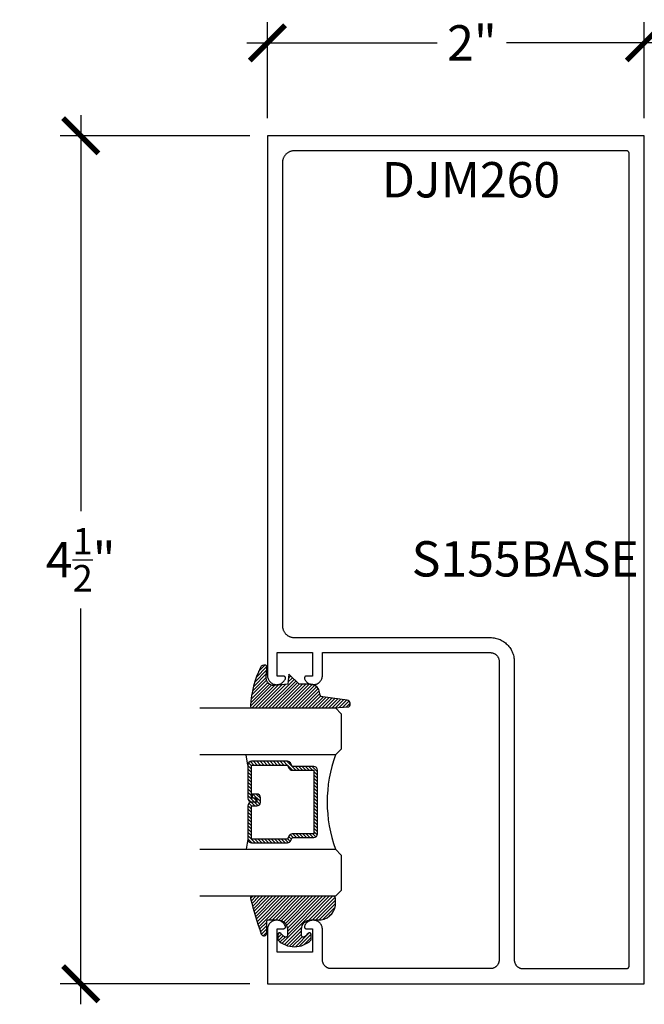
# Model space of a CAD drawing. Units: inches. Extents: x 0 to 152, y 0 to 43.
# Drawn here: x 85 to 89, y 25 to 31 of the extents above; entities that cross this region are included whole.
import ezdxf

# ---------------------------------------------------------------- set-up
doc = ezdxf.new("R2010")
doc.units = ezdxf.units.IN
doc.header["$LTSCALE"] = 0.5
doc.header["$MEASUREMENT"] = 0
for name, color, linetype in [('Arcadia-Dim', 4, 'Continuous'), ('Arcadia-Profile', 5, 'Continuous'), ('Arcadia-Shade', 8, 'Continuous'), ('Arcadia-Text', 3, 'Continuous'), ('Arcadia-Title', 1, 'Continuous')]:
    doc.layers.add(name, color=color, linetype=linetype)
doc.styles.get("Standard").update_dxf_attribs({"font": 'ARIALN.TTF'})
doc.dimstyles.new('Arcadia-2', dxfattribs={"dimscale": 2, "dimtxt": 0.0938, "dimasz": 0.0938, "dimexe": 0.0546, "dimexo": 0.0469, "dimgap": 0.0469, "dimtad": 0, "dimtih": 1, "dimdec": 4, "dimrnd": 0.0625, "dimzin": 3, "dimdsep": 46, "dimlunit": 4, "dimtxsty": 'Standard', "dimblk": 'ARCHTICK', "dimcen": 0.0469, "dimdle": 0.0546, "dimclrd": 256, "dimclre": 256, "dimclrt": 256, "dimadec": 0, "dimazin": 0, "dimtfac": 0.75, "dimtix": 1, "dimtmove": 2, "dimatfit": 3, "dimfxl": 1, "dimtolj": 1, "dimtzin": 3, "dimlwd": -3, "dimlwe": -3, "dimarcsym": 0})

# ---------------------------------------------------------------- blocks, each defined once
blk = doc.blocks.new('_ArchTick')
at = {"color": 0, "linetype": 'ByBlock', "lineweight": -3, "const_width": 0.15}
blk.add_lwpolyline([(-0.5, -0.5), (0.5, 0.5)], dxfattribs=at)
blk = doc.blocks.new('*D36')
at = {"layer": 'Arcadia-Dim', "lineweight": -3, "transparency": 16777216}
for p, q in [((86.69047402493223, 30.11085525916887), (86.69047402493223, 30.61893374136041)), ((88.69047402493223, 30.11085525916887), (88.69047402493223, 30.61893374136041)), ((86.58127402493223, 30.50973374136041), (87.59209306670687, 30.50973374136041)), ((88.79967402493223, 30.50973374136041), (87.9593590967205, 30.50973374136041))]:
    blk.add_line(p, q, dxfattribs=at)
at = {"layer": 'Defpoints', "color": 0, "lineweight": -3, "transparency": 16777216}
for p in [(86.69047402493223, 30.50973374136041), (86.69047402493223, 30.01705525916887), (88.69047402493223, 30.01705525916887)]:
    blk.add_point(p, dxfattribs=at)
at = {"layer": 'Arcadia-Dim', "lineweight": -3, "transparency": 16777216, "xscale": 0.1876, "yscale": 0.1876, "zscale": 0.1876, "rotation": 180}
blk.add_blockref('_ArchTick', (86.69047402493223, 30.50973374136041), dxfattribs=at)
at = {"layer": 'Arcadia-Dim', "lineweight": -3, "transparency": 16777216, "xscale": 0.1876, "yscale": 0.1876, "zscale": 0.1876}
blk.add_blockref('_ArchTick', (88.69047402493223, 30.50973374136041), dxfattribs=at)
at = {"layer": 'Arcadia-Dim', "lineweight": -3, "transparency": 16777216, "insert": (87.77572608171369, 30.50973374136041), "char_height": 0.1876, "attachment_point": 5}
blk.add_mtext('\\A1;2"', dxfattribs=at)
blk = doc.blocks.new('*U194')
at = {"layer": 'Arcadia-Shade', "lineweight": -3}
h = blk.add_hatch(dxfattribs=at)
h.set_pattern_fill('ANSI31', color=256, scale=0.1, style=0)
h.set_pattern_definition([(45, (0.111432735196054, 0.0210802744449259), (-0.008838834764831844, 0.008838834764831846), [])])
edge = h.paths.add_edge_path()
edge.add_line((-0.1786578097246902, 0.2350642497696223), (-0.125, 0.2404197422160825))
edge.add_line((-0.125, 0.2404197422160825), (-0.1181936880113304, 0.3139171335331267))
edge.add_arc((-0.1581936880113304, 0.3139171335331286), 0.04000000000000002, 359.9999999999973, 449.9999999999999)
edge.add_line((-0.1581936880113304, 0.3539171335331286), (-0.2162454687676565, 0.3519725935885994))
edge.add_arc((-0.2162454687677204, 0.3619725935886442), 0.01000000000004481, 199.8505422421205, 270.0000000003661, ccw=False)
edge.add_arc((-0.2057289674488805, 0.3657692497091054), 0.02118084959594748, 113.38550761416829, 199.8505422417516, ccw=False)
edge.add_arc((0.01881379034085315, -0.09274421701558472), 0.531701062432379, 93.16608336545528, 115.98409913818631, ccw=False)
edge.add_arc((-0.009999999999999, 0.4281605382221339), 0.009999999999999006, -5.286437954055145e-12, 93.166083365465, ccw=False)
edge.add_line((0, 0.428160538222133), (0, 0))
edge.add_line((0, 0), (-0.005355283551523399, -0.0845275820354292))
edge.add_arc((-0.0204262058438835, -0.07137968101444413), 0.01999999999999943, 191.4084515945802, 318.8984941272966, ccw=False)
edge.add_line((-0.04003104600164366, -0.07533571973880618), (-0.05744640472207151, 0.0534071486590815))
edge.add_arc((-0.07724536299547531, 0.05057850034441513), 0.02000000000000125, 8.130742450397316, 62.82068149597912)
edge.add_line((-0.06810982592794791, 0.06837012653450475), (-0.0978388426688213, 0.0757519387839843))
edge.add_arc((-0.07499999999999962, 0.1202310042592028), 0.04999999999999967, 180.0000000000006, 242.82068149597302, ccw=False)
edge.add_line((-0.1249999999999993, 0.1202310042592023), (-0.125, 0.180419742216082))
edge.add_line((-0.125, 0.180419742216082), (-0.1786578097246902, 0.2350642497696223))
at = {"layer": 'Arcadia-Profile'}
blk.add_lwpolyline([(-0.1786578097246902, 0.2350642497696223), (-0.125, 0.2404197422160825), (-0.1181936880113304, 0.3139171335331267, 0.4142135623731083), (-0.1581936880113304, 0.3539171335331286), (-0.2162454687676565, 0.3519725935885994, -0.3160158995843511), (-0.2256512846930993, 0.3585769159274423, -0.3962562958274539), (-0.2141359800658433, 0.3852101994920861, -0.09989266188582809), (-0.01055230461303923, 0.4381452745538752, -0.4304926132808653), (0, 0.428160538222133), (0, 0), (-0.005355283551523399, -0.0845275820354292, -0.6217797134979012), (-0.04003104600164366, -0.07533571973880618), (-0.05744640472207151, 0.0534071486590815, 0.2432650129539878), (-0.06810982592794791, 0.06837012653450475), (-0.0978388426688213, 0.0757519387839843, -0.2811846954961982), (-0.1249999999999993, 0.1202310042592023), (-0.125, 0.180419742216082)], format="xyb", close=True, dxfattribs=at)
blk = doc.blocks.new('E-150MOD')
at = {"layer": 'Arcadia-Shade', "lineweight": -3}
h = blk.add_hatch(dxfattribs=at)
h.set_pattern_fill('ANSI31', color=256, scale=0.1, style=0)
h.set_pattern_definition([(45, (-0.138567264803946, 0.0239117308240513), (-0.008838834764831844, 0.008838834764831846), [])])
edge = h.paths.add_edge_path()
edge.add_line((0.2307305913625512, 0.1184704544556859), (0.202291955919371, 0.1184704544556872))
edge.add_arc((0.2022919559193711, 0.1278042520424739), 0.009333797586786735, 126.6780053634676, 269.9999999999995, ccw=False)
edge.add_arc((0.1429581583326799, 0.207470454455787), 0.09000000000002364, 306.6780053633725, 323.576426357604)
edge.add_arc((0.2073301242805562, 0.1599704544556878), 0.009999999999998828, 323.5764263576871, 450.0000000000202)
edge.add_line((0.2073301242805527, 0.1699704544556866), (0.1749999999999971, 0.169970454455686))
edge.add_arc((0.1749999999999987, 0.1199704544556874), 0.04999999999999859, 90.00000000000178, 180.0000000000028)
edge.add_line((0.1250000000000001, 0.119970454455685), (0.1250000000000007, 0.06590494055066065))
edge.add_arc((0.03705936094815594, 0.07866866056669672), 0.08886207596885527, 266.2190256176107, 351.74174670046614, ccw=False)
edge.add_line((0.0311995675385823, -0.009999999999998004), (0.01000000000000151, -0.01))
edge.add_arc((0.01000000000000075, 7.528699885739343e-16), 0.01000000000000075, 180.0000000000043, 270.0000000000043, ccw=False)
edge.add_line((0, 0), (0, 0.4305641256404996))
edge.add_arc((0.009999999999999003, 0.4305641256405004), 0.009999999999999003, 77.99937774415321, 180.0000000000044, ccw=False)
edge.add_arc((-0.3507727045260797, -1.107357734935953), 1.589668855323815, 69.71688305471389, 76.80556558053468, ccw=False)
edge.add_arc((0.1947457635950655, 0.3698040499677627), 0.01500000000000086, -90.00000000001302, 68.26389573529048, ccw=False)
edge.add_line((0.1947457635950621, 0.3548040499677619), (0.1349999999999979, 0.3548040499677614))
edge.add_arc((0.1349999999999979, 0.3448040499677614), 0.01000000000000001, 90, 180)
edge.add_line((0.1249999999999979, 0.3448040499677614), (0.1250000000000001, 0.2949704544556848))
edge.add_arc((0.1750000000000003, 0.2949704544556861), 0.05000000000000021, 180.0000000000014, 270.0000000000005)
edge.add_line((0.1750000000000007, 0.2449704544556859), (0.2073301242805527, 0.2449704544556874))
edge.add_arc((0.2073301242805421, 0.2549704544556661), 0.009999999999978748, 270.0000000000609, 396.4235736423736)
edge.add_arc((0.1429581583325789, 0.2074704544556889), 0.09000000000000104, 36.42357364230737, 53.32199463653551)
edge.add_arc((0.2022919559193708, 0.2871366568689003), 0.009333797586788007, 89.99999999999858, 233.3219946365503, ccw=False)
edge.add_line((0.202291955919371, 0.2964704544556884), (0.2307305913625512, 0.2964704544556882))
edge.add_arc((0.1429581583325827, 0.2074704544556871), 0.1250000000000021, -45.39787468375329, 45.39787468375329, ccw=False)
at = {"layer": 'Arcadia-Profile'}
blk.add_lwpolyline([(0.2307305913625512, 0.1184704544556859), (0.202291955919371, 0.1184704544556872, -0.7220322426225168), (0.1967167169756805, 0.1352900043835457, 0.07386718171687884), (0.215376620024047, 0.1540329544556911, 0.6153459029250179), (0.2073301242805527, 0.1699704544556866), (0.1749999999999971, 0.169970454455686, 0.4142135623731001), (0.1250000000000001, 0.119970454455685), (0.1250000000000007, 0.06590494055066065, -0.3915067863019581), (0.0311995675385823, -0.009999999999998004), (0.01000000000000151, -0.01, -0.414213562373095), (0, 0), (0, 0.4305641256404996, -0.4769788655072018), (0.01207922313892607, 0.4403455790671917, -0.03094007962028958), (0.2003007460826568, 0.3837375409001378, -0.8262721402126099), (0.1947457635950621, 0.3548040499677619), (0.1349999999999979, 0.3548040499677614, 0.414213562373095), (0.1249999999999979, 0.3448040499677614), (0.1250000000000001, 0.2949704544556848, 0.41421356237309), (0.1750000000000007, 0.2449704544556859), (0.2073301242805527, 0.2449704544556874, 0.6153459029248967), (0.2153766200240104, 0.2609079544556595, 0.07386718171686407), (0.1967167169756818, 0.2796509045278258, -0.7220322426226498), (0.202291955919371, 0.2964704544556884), (0.2307305913625512, 0.2964704544556882, -0.418287269326214)], format="xyb", close=True, dxfattribs=at)
blk = doc.blocks.new('*D37')
at = {"layer": 'Arcadia-Dim', "lineweight": -3, "transparency": 16777216}
for p, q in [((85.69958789275343, 30.12625525916887), (85.69958789275343, 28.02558111182917)), ((86.59667402493223, 30.01705525916887), (85.59038789275343, 30.01705525916887)), ((85.69958789275343, 25.40785525916887), (85.69958789275343, 27.50852940650857)), ((86.59667402493223, 25.51705525916887), (85.59038789275343, 25.51705525916887))]:
    blk.add_line(p, q, dxfattribs=at)
at = {"layer": 'Defpoints', "color": 0, "lineweight": -3, "transparency": 16777216}
for p in [(86.69047402493223, 30.01705525916887), (85.69958789275343, 25.51705525916887), (86.69047402493223, 25.51705525916887)]:
    blk.add_point(p, dxfattribs=at)
at = {"layer": 'Arcadia-Dim', "lineweight": -3, "transparency": 16777216, "xscale": 0.1876, "yscale": 0.1876, "zscale": 0.1876}
for p, rotation in [((85.69958789275343, 30.01705525916887), 90), ((85.69958789275343, 25.51705525916887), 270)]:
    blk.add_blockref('_ArchTick', p, dxfattribs=dict(at, rotation=rotation))
at = {"layer": 'Arcadia-Dim', "lineweight": -3, "transparency": 16777216, "insert": (85.69958789275343, 27.76705525916888), "char_height": 0.1876, "attachment_point": 5}
blk.add_mtext('\\A1;4{\\H0.750000x;\\S1/2;}"', dxfattribs=at)
blk = doc.blocks.new('*U89')
at = {"layer": 'Arcadia-Shade', "lineweight": -3}
h = blk.add_hatch(dxfattribs=at)
h.set_pattern_fill('ANSI31', color=256, scale=0.1, style=0)
h.set_pattern_definition([(45, (-12.49009116438055, -10.79353366436354), (-0.008838834764831844, 0.008838834764831846), [])])
edge = h.paths.add_edge_path()
edge.add_line((0.499011675582075, 0.4285564927512802), (0.5229934129158451, 0.4285564927512837))
edge.add_arc((0.5229934129158463, 0.4482414927513224), 0.0196850000000387, 269.9999999999964, 359.9999999999984)
edge.add_line((0.542678412915885, 0.4482414927513219), (0.542678412915885, 0.4732180318310384))
edge.add_line((0.542678412915885, 0.4732180318310384), (0.5229934129158451, 0.4732180318310384))
edge.add_line((0.5229934129158451, 0.4732180318310384), (0.5229934129158451, 0.4482414927513219))
edge.add_line((0.5229934129158451, 0.4482414927513219), (0.499011675582075, 0.4482414927513219))
edge.add_line((0.499011675582075, 0.4482414927513219), (0.499011675582075, 0.4763228331426532))
edge.add_arc((0.47932667558206, 0.476322833142687), 0.01968500000001505, 359.9999999999018, 449.9999999999018)
edge.add_line((0.4793266755820937, 0.496007833142702), (0.3036411249999347, 0.4960078331426985))
edge.add_arc((0.3036411249999347, 0.4763228331426603), 0.01968500000003814, 90, 180)
edge.add_line((0.2839561249998965, 0.4763228331426603), (0.2839561249998965, 0.2858323436881278))
edge.add_arc((0.3036411249999145, 0.2858323436881261), 0.01968500000001799, 179.999999999995, 245.4529343159603)
edge.add_line((0.2954631769583571, 0.2679264678137017), (0.3114070047096007, 0.2606446238063391))
edge.add_line((0.3114070047096007, 0.2606446238063391), (0.3114070047096007, 0.1457257251104203))
edge.add_arc((0.3310920047095802, 0.145725725110422), 0.01968499999997952, 180.0000000000052, 270.0000000000052)
edge.add_line((0.331092004709582, 0.1260407251104425), (0.668905995290265, 0.126040725110439))
edge.add_arc((0.6689059952902658, 0.1457257251104211), 0.01968499999998219, 269.9999999999974, 359.9999999999974)
edge.add_line((0.688590995290248, 0.1457257251104203), (0.688590995290248, 0.2606446238063391))
edge.add_line((0.688590995290248, 0.2606446238063391), (0.7045348230414366, 0.2679264678137088))
edge.add_arc((0.6963568749998893, 0.2858323436881248), 0.01968500000000608, 294.547065684023, 359.9999999999882)
edge.add_line((0.7160418749998954, 0.2858323436881207), (0.7160418749998936, 0.4763228331426603))
edge.add_arc((0.696356874999912, 0.47632283314266), 0.01968499999998163, 9.69435005780996e-13, 89.99999999999902)
edge.add_line((0.6963568749999123, 0.4960078331426416), (0.520672186999926, 0.4960078331426985))
edge.add_arc((0.5206721869999242, 0.4763228331426586), 0.01968500000003992, 89.99999999999483, 179.9999999999948)
edge.add_line((0.5009871869998843, 0.4763228331426603), (0.5009871869998843, 0.4521573060815705))
edge.add_line((0.5009871869998843, 0.4521573060815705), (0.520672186999926, 0.4521573060815705))
edge.add_line((0.520672186999926, 0.4521573060815705), (0.520672186999926, 0.4763228331426603))
edge.add_line((0.520672186999926, 0.4763228331426603), (0.6963568749999123, 0.4763228331426603))
edge.add_line((0.6963568749999123, 0.4763228331426603), (0.6963568749999123, 0.2858323436881207))
edge.add_line((0.6963568749999123, 0.2858323436881207), (0.6804130472487255, 0.2785504996807049))
edge.add_arc((0.6885909952902385, 0.260644623806309), 0.0196849999999735, 114.5470656839565, 179.9999999999124)
edge.add_line((0.668905995290265, 0.2606446238063391), (0.668905995290265, 0.1457257251104203))
edge.add_line((0.668905995290265, 0.1457257251104203), (0.331092004709582, 0.1457257251104203))
edge.add_line((0.331092004709582, 0.1457257251104203), (0.331092004709582, 0.2606446238063391))
edge.add_arc((0.311407004709616, 0.2606446238063067), 0.01968499999996604, 9.435834056275837e-11, 65.45293431605756)
edge.add_line((0.3195849527511214, 0.2785504996806978), (0.3036411249999347, 0.2858323436881207))
edge.add_line((0.3036411249999347, 0.2858323436881207), (0.3036411249999347, 0.4763228331426603))
edge.add_line((0.3036411249999347, 0.4763228331426603), (0.4793266755820937, 0.4763228331426603))
edge.add_line((0.4793266755820937, 0.4763228331426603), (0.4793266755820937, 0.4482414927513219))
edge.add_arc((0.4990116755821052, 0.4482414927512917), 0.0196850000000115, 179.9999999999121, 269.9999999999121)
at = {"layer": 'Arcadia-Profile'}
for p, q in [((0, 0.03125), (1.77635683940025e-15, 0.75)), ((0.25, 0.75), (0.25, 0.03125)), ((0.75, 0.03125), (0.75, 0.75)), ((1, 0.75), (1, 0.03125)), ((0.3036416249999334, 0.496007833142702), (0.2499999999999218, 0.5053829846366895)), ((0.6963568749999123, 0.496007833142702), (0.7499984999999256, 0.5053829846366895)), ((0.7080088700575029, 0.2699663348586228), (0.71222288382938, 0.2741803486304981)), ((0.03125, 0), (0, 0.03125)), ((0.03125, 0), (0, 0.03125)), ((0.03125, 0), (0, 0.03125)), ((0.03125, 0), (0, 0.03125)), ((0.03125, 0), (0, 0.03125)), ((0.21875, 0), (0.03125, 0)), ((0.21875, 0), (0.03125, 0)), ((0.25, 0.03125), (0.21875, 0)), ((0.25, 0.03125), (0.21875, 0)), ((0.78125, 0), (0.75, 0.03125)), ((0.96875, 0), (0.78125, 0)), ((1, 0.03125), (0.96875, 0))]:
    blk.add_line(p, q, dxfattribs=at)
blk.add_lwpolyline([(0.499011675582075, 0.4285564927512802), (0.5229934129158451, 0.4285564927512837, 0.4142135623731049), (0.542678412915885, 0.4482414927513219), (0.542678412915885, 0.4732180318310384), (0.5229934129158451, 0.4732180318310384), (0.5229934129158451, 0.4482414927513219), (0.499011675582075, 0.4482414927513219), (0.499011675582075, 0.4763228331426532, 0.414213562373095), (0.4793266755820937, 0.496007833142702), (0.3036411249999347, 0.4960078331426985, 0.414213562373095), (0.2839561249998965, 0.4763228331426603), (0.2839561249998965, 0.2858323436881278, 0.2936188569408289), (0.2954631769583571, 0.2679264678137017), (0.3114070047096007, 0.2606446238063391), (0.3114070047096007, 0.1457257251104203, 0.414213562373095), (0.331092004709582, 0.1260407251104425), (0.668905995290265, 0.126040725110439, 0.414213562373095), (0.688590995290248, 0.1457257251104203), (0.688590995290248, 0.2606446238063391), (0.7045348230414366, 0.2679264678137088, 0.2936188569408282), (0.7160418749998954, 0.2858323436881207), (0.7160418749998936, 0.4763228331426603, 0.4142135623730852), (0.6963568749999123, 0.4960078331426416), (0.520672186999926, 0.4960078331426985, 0.414213562373095), (0.5009871869998843, 0.4763228331426603), (0.5009871869998843, 0.4521573060815705), (0.520672186999926, 0.4521573060815705), (0.520672186999926, 0.4763228331426603), (0.6963568749999123, 0.4763228331426603), (0.6963568749999123, 0.2858323436881207), (0.6804130472487255, 0.2785504996807049, 0.2936188569407848), (0.668905995290265, 0.2606446238063391), (0.668905995290265, 0.1457257251104203), (0.331092004709582, 0.1457257251104203), (0.331092004709582, 0.2606446238063391, 0.293618856940819), (0.3195849527511214, 0.2785504996806978), (0.3036411249999347, 0.2858323436881207), (0.3036411249999347, 0.4763228331426603), (0.4793266755820937, 0.4763228331426603), (0.4793266755820937, 0.4482414927513219, 0.4142135623730945)], format="xyb", close=True, dxfattribs=at)
blk.add_arc((0.4999992499998971, -0.6625220109668888), 0.7374409998105559, 70.18348207574029, 109.8165179242614, dxfattribs=at)

msp = doc.modelspace()

# ---------------------------------------------------------------- linework, layer by layer
at = {"layer": 'Arcadia-Profile'}
for points in [[(86.74247402493222, 27.14905525916888), (86.74247402493222, 27.27405525916888), (86.93047402493221, 27.27405525916888), (86.93047402493221, 27.14905525916888), (86.89647402493222, 27.14905525916888), (86.89582602493223, 27.14903425916887), (86.89518202493221, 27.14897125916886), (86.89454202493224, 27.1488672591689), (86.89391102493221, 27.14872125916887), (86.89329002493221, 27.14853525916888), (86.89268302493221, 27.14830825916889), (86.89209202493223, 27.14804425916887), (86.89151902493222, 27.1477412591689), (86.89096702493222, 27.1474022591689), (86.89043802493222, 27.14702825916888), (86.88993402493222, 27.14662025916888), (86.88945802493222, 27.14618025916886), (86.88901102493222, 27.14571125916885), (86.88859602493221, 27.14521425916885), (86.88821302493221, 27.14469125916887), (86.88786602493221, 27.14414425916888), (86.88755402493223, 27.1435762591689), (86.88728002493221, 27.1429892591689), (86.88704502493223, 27.14238525916889), (86.88684902493222, 27.14176725916886), (86.88669302493221, 27.14113825916886), (86.88657902493222, 27.14050125916887), (86.88650602493223, 27.13985725916885), (86.88647502493222, 27.13920925916889), (86.88648602493222, 27.13856225916888), (86.88653902493223, 27.13791625916886), (86.88663402493222, 27.13727525916889), (86.88677002493222, 27.1366412591689), (86.88694602493223, 27.13601825916888), (86.88716302493222, 27.13540725916889), (86.88901702493223, 27.13124925916887), (86.89124702493223, 27.12728025916888), (86.89383302493223, 27.12353325916885), (86.89675302493222, 27.12004025916886), (86.89998302493223, 27.11683225916889), (86.90349402493223, 27.11393425916887), (86.90725802493222, 27.11137225916886), (86.91124102493222, 27.10916825916885), (86.91541102493221, 27.10734125916886), (86.91973102493222, 27.10590525916885), (86.92416502493222, 27.10487425916889), (86.92867602493223, 27.10425525916887), (86.93322402493223, 27.10405525916886), (86.93777102493223, 27.10427525916887), (86.94227902493222, 27.10491325916885), (86.94670902493223, 27.10596325916887), (86.95102302493223, 27.1074172591689), (86.95518502493223, 27.1092632591689), (86.95915902493223, 27.11148425916886), (86.96291102493223, 27.11406225916889), (86.96641002493223, 27.11697425916887), (86.96962602493221, 27.12019725916886), (86.97253102493221, 27.12370225916888), (86.97510102493223, 27.12746025916888), (86.97731402493221, 27.1314392591689), (86.97915002493221, 27.1356052591689), (86.98059502493223, 27.13992225916886), (86.98163602493221, 27.14435425916886), (86.98226402493222, 27.14886325916885), (86.98247402493223, 27.15341125916885), (86.98247402493223, 27.27405525916888), (87.87347402493222, 27.27405525916888), (87.87593382493222, 27.27399125916887), (87.87838682493222, 27.2737972591689), (87.88082642493222, 27.27347625916886), (87.88324582493223, 27.27302825916885), (87.88563852493223, 27.27245325916888), (87.88799782493223, 27.27175525916888), (87.89031732493223, 27.27093325916886), (87.89259062493221, 27.2699922591689), (87.89481162493223, 27.26893225916885), (87.89697402493223, 27.26775825916886), (87.89907202493222, 27.26647225916886), (87.90109992493223, 27.26507925916886), (87.90305212493223, 27.26358125916889), (87.90492312493222, 27.26198325916889), (87.90670802493221, 27.2602892591689), (87.90840182493221, 27.25850425916886), (87.90999992493221, 27.25663325916886), (87.91149782493221, 27.25468125916885), (87.91289152493223, 27.25265325916885), (87.91417722493222, 27.25055525916886), (87.91535132493223, 27.24839325916886), (87.91641062493221, 27.2461722591689), (87.91735232493221, 27.2438982591689), (87.91817372493222, 27.2415792591689), (87.91887252493223, 27.23921925916889), (87.91944692493223, 27.23682725916885), (87.91989542493224, 27.23440725916888), (87.92021652493221, 27.23196825916889), (87.92040962493223, 27.22951525916889), (87.92047402493222, 27.22705525916885), (87.92047402493222, 25.64405525916888), (87.92040962493223, 25.64159545916888), (87.92021652493221, 25.63914245916888), (87.91989542493224, 25.63670285916888), (87.91944692493223, 25.63428345916887), (87.91887252493223, 25.6318907591689), (87.91817372493222, 25.62953145916887), (87.91735232493221, 25.62721195916887), (87.91641062493221, 25.62493865916886), (87.91535132493223, 25.6227176591689), (87.91417722493222, 25.62055525916887), (87.91289152493223, 25.61845725916888), (87.91149782493221, 25.6164293491689), (87.90999992493221, 25.61447719916887), (87.90840182493221, 25.61260611916887), (87.90670802493221, 25.61082123916887), (87.90492312493222, 25.60912744916888), (87.90305212493223, 25.6075293991689), (87.90109992493223, 25.60603145916886), (87.89907202493222, 25.60463773916885), (87.89697402493223, 25.60335206916889), (87.89481162493223, 25.60217794916886), (87.89259062493221, 25.60111861916889), (87.89031732493223, 25.60017697916888), (87.88799782493223, 25.59935559916889), (87.88563852493223, 25.5986567491689), (87.88324582493223, 25.59808231916887), (87.88082642493222, 25.59763390916888), (87.87838682493222, 25.59731272916886), (87.87593382493222, 25.59711966916885), (87.87347402493222, 25.59705525916885), (87.02947402493223, 25.59705525916885), (87.02701402493221, 25.59711966916885), (87.02456102493221, 25.59731272916886), (87.02212202493223, 25.59763390916888), (87.01970202493223, 25.59808231916887), (87.01731002493221, 25.5986567491689), (87.01495002493223, 25.59935559916889), (87.01263102493223, 25.60017697916888), (87.01035702493223, 25.60111861916889), (87.00813602493221, 25.60217794916886), (87.00597402493221, 25.60335206916889), (87.00387602493223, 25.60463773916885), (87.00184802493223, 25.60603145916886), (86.99989602493221, 25.6075293991689), (86.99802502493222, 25.60912744916888), (86.99624002493223, 25.61082123916887), (86.99454602493222, 25.61260611916887), (86.99294802493222, 25.61447719916887), (86.99145002493222, 25.6164293491689), (86.99005602493222, 25.61845725916888), (86.98877102493222, 25.62055525916887), (86.98759702493223, 25.6227176591689), (86.98653702493223, 25.62493865916886), (86.98559602493222, 25.62721195916887), (86.98477402493222, 25.62953145916887), (86.98407502493222, 25.6318907591689), (86.98350102493222, 25.63428345916887), (86.98305302493222, 25.63670285916888), (86.98273102493224, 25.63914245916888), (86.98253802493221, 25.64159545916888), (86.98247402493223, 25.64405525916888), (86.98247402493223, 25.80469935916889), (86.98226402493222, 25.80924715916885), (86.98163602493221, 25.81375625916885), (86.98059502493223, 25.81818825916886), (86.97915002493221, 25.82250555916889), (86.97731402493221, 25.82667125916888), (86.97510102493223, 25.83065005916885), (86.97253102493221, 25.83440805916885), (86.96962602493221, 25.83791335916888), (86.96641002493223, 25.84113595916889), (86.96291102493223, 25.84404865916886), (86.95915902493223, 25.8466264591689), (86.95518502493223, 25.84884755916889), (86.95102302493223, 25.85069305916889), (86.94670902493223, 25.85214715916888), (86.94227902493222, 25.85319755916888), (86.93777102493223, 25.85383535916887), (86.93322402493223, 25.85405515916889), (86.92867602493223, 25.85385485916888), (86.92416502493222, 25.85323645916887), (86.91973102493222, 25.85220505916888), (86.91541102493221, 25.8507694591689), (86.91124102493222, 25.84894185916889), (86.90725802493222, 25.84673785916888), (86.90349402493223, 25.84417615916888), (86.89998302493223, 25.8412785591689), (86.89675302493222, 25.83806975916886), (86.89383302493223, 25.83457695916886), (86.89124702493223, 25.83083005916885), (86.88901702493223, 25.82686075916885), (86.88716302493222, 25.82270295916888), (86.88694602493223, 25.8220922591689), (86.88677002493222, 25.8214688591689), (86.88663402493222, 25.82083535916885), (86.88653902493223, 25.82019435916888), (86.88648602493222, 25.81954855916885), (86.88647502493222, 25.81890075916888), (86.88650602493223, 25.81825355916888), (86.88657902493222, 25.81760965916888), (86.88669302493221, 25.81697195916885), (86.88684902493222, 25.81634285916888), (86.88704502493223, 25.81572525916889), (86.88728002493221, 25.81512155916889), (86.88755402493223, 25.81453445916887), (86.88786602493221, 25.81396625916889), (86.88821302493221, 25.8134194591689), (86.88859602493221, 25.81289635916889), (86.88901102493222, 25.81239905916888), (86.88945802493222, 25.81192975916886), (86.88993402493222, 25.81149035916886), (86.89043802493222, 25.81108265916887), (86.89096702493222, 25.81070845916886), (86.89151902493222, 25.8103693591689), (86.89209202493223, 25.81006665916888), (86.89268302493221, 25.80980175916889), (86.89329002493221, 25.80957565916887), (86.89391102493221, 25.80938935916888), (86.89454202493224, 25.80924365916886), (86.89518202493221, 25.80913905916887), (86.89582602493223, 25.80907625916885), (86.89647402493222, 25.8090552591689), (86.93047402493221, 25.8090552591689), (86.93047402493221, 25.6840552591689), (86.74247402493222, 25.6840552591689), (86.74247402493222, 25.8090552591689), (86.77647402493221, 25.8090552591689), (86.77712202493223, 25.80907625916885), (86.77776602493222, 25.80913905916887), (86.77840602493222, 25.80924365916886), (86.77903702493222, 25.80938935916888), (86.77965802493222, 25.80957565916887), (86.78026502493222, 25.80980175916889), (86.78085602493223, 25.81006665916888), (86.78142902493221, 25.8103693591689), (86.78198102493221, 25.81070845916886), (86.78251002493221, 25.81108265916887), (86.78301402493221, 25.81149035916886), (86.78349002493223, 25.81192975916886), (86.78393702493221, 25.81239905916888), (86.78435202493222, 25.81289635916889), (86.78473502493222, 25.8134194591689), (86.78508202493222, 25.81396625916889), (86.78539402493223, 25.81453445916887), (86.78566802493222, 25.81512155916889), (86.78590302493222, 25.81572525916889), (86.78609902493221, 25.81634285916888), (86.78625502493222, 25.81697195916885), (86.78636902493221, 25.81760965916888), (86.78644202493223, 25.81825355916888), (86.78647302493223, 25.81890075916888), (86.78646202493223, 25.81954855916885), (86.78640902493223, 25.82019435916888), (86.78631402493221, 25.82083535916885), (86.78617802493221, 25.8214688591689), (86.78600202493223, 25.8220922591689), (86.78578502493221, 25.82270295916888), (86.78393102493223, 25.82686075916885), (86.78170102493223, 25.83083005916885), (86.77911502493222, 25.83457695916886), (86.77619502493224, 25.83806975916886), (86.77296502493223, 25.8412785591689), (86.76945402493223, 25.84417615916888), (86.76569002493221, 25.84673785916888), (86.76170702493224, 25.84894185916889), (86.75753702493222, 25.8507694591689), (86.75321702493221, 25.85220505916888), (86.74878302493221, 25.85323645916887), (86.74427202493223, 25.8538549591689), (86.73972402493223, 25.85405515916889), (86.73517702493223, 25.85383545916889), (86.73066902493221, 25.8531976591689), (86.72623902493223, 25.85214715916888), (86.72192502493223, 25.85069305916889), (86.71776302493222, 25.84884755916889), (86.71378902493223, 25.8466264591689), (86.71003702493223, 25.84404865916886), (86.70653802493223, 25.84113605916886), (86.70332202493222, 25.83791335916888), (86.70041702493222, 25.83440815916887), (86.69784702493223, 25.83065015916887), (86.69563402493222, 25.8266713591689), (86.69379802493222, 25.82250555916889), (86.69235302493223, 25.81818835916889), (86.69131202493222, 25.81375635916888), (86.69068402493221, 25.80924725916887), (86.69047402493223, 25.80469945916886), (86.69047402493223, 25.51705525916887), (88.69047402493223, 25.51705525916887), (88.69047402493223, 30.01705525916887), (86.69047402493223, 30.01705525916887), (86.69047402493223, 27.15341125916885), (86.69068402493221, 27.14886325916885), (86.69131202493222, 27.14435425916886), (86.69235302493223, 27.13992225916886), (86.69379802493222, 27.1356052591689), (86.69563402493222, 27.1314392591689), (86.69784702493223, 27.12746025916888), (86.70041702493222, 27.12370225916888), (86.70332202493222, 27.12019725916886), (86.70653802493223, 27.11697425916887), (86.71003702493223, 27.11406225916889), (86.71378902493223, 27.11148425916886), (86.71776302493222, 27.1092632591689), (86.72192502493223, 27.1074172591689), (86.72623902493223, 27.10596325916887), (86.73066902493221, 27.10491325916885), (86.73517702493223, 27.10427525916887), (86.73972402493223, 27.10405525916886), (86.74427202493223, 27.10425525916887), (86.74878302493221, 27.10487425916889), (86.75321702493221, 27.10590525916885), (86.75753702493222, 27.10734125916886), (86.76170702493224, 27.10916825916885), (86.76569002493221, 27.11137225916886), (86.76945402493223, 27.11393425916887), (86.77296502493223, 27.11683225916889), (86.77619502493224, 27.12004025916886), (86.77911502493222, 27.12353325916885), (86.78170102493223, 27.12728025916888), (86.78393102493223, 27.13124925916887), (86.78578502493221, 27.13540725916889), (86.78600202493223, 27.13601825916888), (86.78617802493221, 27.1366412591689), (86.78631402493221, 27.13727525916889), (86.78640902493223, 27.13791625916886), (86.78646202493223, 27.13856225916888), (86.78647302493223, 27.13920925916889), (86.78644202493223, 27.13985725916885), (86.78636902493221, 27.14050125916887), (86.78625502493222, 27.14113825916886), (86.78609902493221, 27.14176725916886), (86.78590302493222, 27.14238525916889), (86.78566802493222, 27.1429892591689), (86.78539402493223, 27.1435762591689), (86.78508202493222, 27.14414425916888), (86.78473502493222, 27.14469125916887), (86.78435202493222, 27.14521425916885), (86.78393702493221, 27.14571125916885), (86.78349002493223, 27.14618025916886), (86.78301402493221, 27.14662025916888), (86.78251002493221, 27.14702825916888), (86.78198102493221, 27.1474022591689), (86.78142902493221, 27.1477412591689), (86.78085602493223, 27.14804425916887), (86.78026502493222, 27.14830825916889), (86.77965802493222, 27.14853525916888), (86.77903702493222, 27.14872125916887), (86.77840602493222, 27.1488672591689), (86.77776602493222, 27.14897125916886), (86.77712202493223, 27.14903425916887), (86.77647402493221, 27.14905525916888)], [(88.59625906493221, 25.59707581916885), (88.59704195493222, 25.5971374291689), (88.59782054493223, 25.59723992916886), (88.59859270493223, 25.59738304916888), (88.59935631493221, 25.5975663691689), (88.60010927493221, 25.59778940916888), (88.60084954493223, 25.5980515491689), (88.60157507493221, 25.59835207916885), (88.60228388493223, 25.59869015916885), (88.60297402493222, 25.59906487916888), (88.60364361493222, 25.59947519916889), (88.60429080493222, 25.59992000916887), (88.60491383493223, 25.6003980691689), (88.60551098493221, 25.60090808916888), (88.60608062493222, 25.60144865916888), (88.60662119493222, 25.60201829916886), (88.60713121493222, 25.60261544916889), (88.60760927493223, 25.60323847916888), (88.60805408493223, 25.60388566916887), (88.60846440493222, 25.60455525916885), (88.60883912493222, 25.60524539916887), (88.60917720493222, 25.60595420916886), (88.60947773493223, 25.60667973916887), (88.60973987493222, 25.60742000916886), (88.60996291493223, 25.60817296916886), (88.61014623493222, 25.6089365791689), (88.61028935493223, 25.60970873916889), (88.61039185493223, 25.61048732916888), (88.61045346493222, 25.61127021916886), (88.61047402493222, 25.6120552591689), (88.61047402493222, 29.9220552591689), (88.61045346493222, 29.92284025916885), (88.61039185493223, 29.92362325916886), (88.61028935493223, 29.92440225916889), (88.61014623493222, 29.92517425916887), (88.60996291493223, 29.92593725916888), (88.60973987493222, 29.92669025916885), (88.60947773493223, 29.92743125916886), (88.60917720493222, 29.9281562591689), (88.60883912493222, 29.92886525916887), (88.60846440493222, 29.92955525916889), (88.60805408493223, 29.93022525916885), (88.60760927493223, 29.93087225916886), (88.60713121493222, 29.93149525916888), (88.60662119493222, 29.93209225916885), (88.60608062493222, 29.93266225916889), (88.60551098493221, 29.93320225916889), (88.60491383493223, 29.93371225916886), (88.60429080493222, 29.9341902591689), (88.60364361493222, 29.93463525916886), (88.60297402493222, 29.9350452591689), (88.60228388493223, 29.93542025916886), (88.60157507493221, 29.93575825916886), (88.60084954493223, 29.9360592591689), (88.60010927493221, 29.93632125916886), (88.59935631493221, 29.93654425916887), (88.59859270493223, 29.93672725916886), (88.59782054493223, 29.9368702591689), (88.59704195493222, 29.93697325916887), (88.59625906493221, 29.93703425916888), (88.59547402493223, 29.93705525916889), (86.83247402493222, 29.93705525916889), (86.82922902493223, 29.93697025916887), (86.82599302493222, 29.93671525916889), (86.82277502493221, 29.93629225916888), (86.81958302493223, 29.9357002591689), (86.81642702493221, 29.93494225916888), (86.81331502493222, 29.93402125916887), (86.81025502493222, 29.93293725916888), (86.80725602493223, 29.93169525916889), (86.80432702493223, 29.9302972591689), (86.80147402493222, 29.92874925916888), (86.79870602493222, 29.9270532591689), (86.79603102493223, 29.92521425916888), (86.79345602493223, 29.92323825916887), (86.79098802493223, 29.92113025916885), (86.78863302493221, 29.91889625916886), (86.78639902493222, 29.91654125916889), (86.78429102493223, 29.91407325916887), (86.78231502493222, 29.91149825916889), (86.78047602493223, 29.90882325916888), (86.77878002493222, 29.90605525916888), (86.77723202493223, 29.90320225916886), (86.77583402493221, 29.90027325916887), (86.77459202493222, 29.89727425916888), (86.77350802493223, 29.89421425916888), (86.77258702493222, 29.89110225916889), (86.77182902493223, 29.8879462591689), (86.77123702493222, 29.88475425916889), (86.77081402493224, 29.88153625916888), (86.77055902493223, 29.87830025916887), (86.77047402493221, 29.87505525916887), (86.77047402493221, 27.41605525916887), (86.77055902493223, 27.41281025916888), (86.77081402493224, 27.40957425916886), (86.77123702493222, 27.40635625916886), (86.77182902493223, 27.40316425916885), (86.77258702493222, 27.40000825916886), (86.77350802493223, 27.39689625916887), (86.77459202493222, 27.39383625916886), (86.77583402493221, 27.39083725916888), (86.77723202493223, 27.38790825916888), (86.77878002493222, 27.38505525916887), (86.78047602493223, 27.38228725916886), (86.78231502493222, 27.37961225916885), (86.78429102493223, 27.37703725916887), (86.78639902493222, 27.37456925916885), (86.78863302493221, 27.37221425916889), (86.79098802493223, 27.3699802591689), (86.79345602493223, 27.36787225916888), (86.79603102493223, 27.36589625916886), (86.79870602493222, 27.3640572591689), (86.80147402493222, 27.36236125916886), (86.80432702493223, 27.36081325916885), (86.80725602493223, 27.35941525916886), (86.81025502493222, 27.35817325916886), (86.81331502493222, 27.35708925916887), (86.81642702493221, 27.35616825916887), (86.81958302493223, 27.35541025916885), (86.82277502493221, 27.35481825916887), (86.82599302493222, 27.35439525916885), (86.82922902493223, 27.35414025916887), (86.83247402493222, 27.35405525916886), (87.87347402493222, 27.35405525916886), (87.88012072493223, 27.3538812591689), (87.88674912493221, 27.35335925916885), (87.89334122493221, 27.35249125916889), (87.89987882493222, 27.35128025916887), (87.90634402493222, 27.34972825916887), (87.91271922493223, 27.34783925916886), (87.91898672493221, 27.3456202591689), (87.92512962493223, 27.3430752591689), (87.93113082493221, 27.34021325916885), (87.93697402493223, 27.3370402591689), (87.94264322493223, 27.33356625916886), (87.94812272493223, 27.32980025916888), (87.95339772493222, 27.32575325916886), (87.95845362493222, 27.32143425916885), (87.96327662493223, 27.31685825916887), (87.96785342493223, 27.31203525916888), (87.97217152493224, 27.30697925916886), (87.97621922493221, 27.30170425916887), (87.97998522493222, 27.29622425916889), (87.98345922493223, 27.29055525916888), (87.98663182493223, 27.28471225916886), (87.98949432493222, 27.27871125916889), (87.99203872493223, 27.27256825916888), (87.99425822493222, 27.2663002591689), (87.99614662493221, 27.25992525916885), (87.99769872493223, 27.25346025916886), (87.99891042493223, 27.24692225916888), (87.99977832493221, 27.24033025916887), (88.00030002493222, 27.23370225916889), (88.00047402493223, 27.22705525916885), (88.00047402493223, 25.64405525916888), (88.00053842493222, 25.64159545916888), (88.00073152493223, 25.63914245916888), (88.00105262493221, 25.63670285916888), (88.00150112493222, 25.63428345916887), (88.00207552493222, 25.6318907591689), (88.00277432493223, 25.62953145916887), (88.00359572493221, 25.62721195916887), (88.00453742493221, 25.62493865916886), (88.00559672493222, 25.6227176591689), (88.00677082493223, 25.62055525916887), (88.00805652493221, 25.61845725916888), (88.00945022493221, 25.6164293491689), (88.01094812493221, 25.61447719916887), (88.01254622493221, 25.61260611916887), (88.01424002493223, 25.61082123916887), (88.01602492493222, 25.60912744916888), (88.01789592493222, 25.6075293991689), (88.01984812493222, 25.60603145916886), (88.02187602493223, 25.60463773916885), (88.02397402493222, 25.60335206916889), (88.02613642493222, 25.60217794916886), (88.02835742493221, 25.60111861916889), (88.03063072493222, 25.60017697916888), (88.03295022493222, 25.59935559916889), (88.03530952493222, 25.5986567491689), (88.03770222493222, 25.59808231916887), (88.04012162493223, 25.59763390916888), (88.04256122493223, 25.59731272916886), (88.04501422493223, 25.59711966916885), (88.04747402493223, 25.59705525916885), (88.59547402493223, 25.59705525916885)]]:
    msp.add_lwpolyline(points, close=True, dxfattribs=at)

# ---------------------------------------------------------------- block references
at = {"layer": 'Arcadia-Profile', "lineweight": -3, "extrusion": (0, 0, -1), "zscale": -1, "rotation": 270}
for name, p in [('*U194', (-87.03859171878494, 26.98119719766501)), ('E-150MOD', (-87.04154774164628, 25.98119719766501))]:
    msp.add_blockref(name, p, dxfattribs=at)
at = {"layer": 'Arcadia-Title', "lineweight": -3, "rotation": 90}
msp.add_blockref('*U89', (87.08251316099731, 25.98119719766501), dxfattribs=at)

# ---------------------------------------------------------------- texts
at = {"layer": 'Arcadia-Text', "lineweight": -3}
for s, p in [('DJM260', (87.29745883800209, 29.689716550312)), ('S155BASE', (87.45637877817015, 27.67794619986731))]:
    msp.add_text(s, height=0.1875, dxfattribs=at).set_placement(p)

# ---------------------------------------------------------------- dimensions: what is measured, and where the dimension line sits
at = {"layer": 'Arcadia-Dim', "lineweight": -3}
dim = msp.add_linear_dim(base=(86.69047402493223, 30.50973374136041), p1=(88.69047402493223, 30.01705525916887), p2=(86.69047402493223, 30.01705525916887), angle=180, dimstyle='Arcadia-2', dxfattribs=at)
dim.commit()
dim.dimension.update_dxf_attribs({"geometry": '*D36', "text_midpoint": (87.77572608171369, 30.50973374136041), "dimtype": 160})
dim = msp.add_linear_dim(base=(85.69958789275343, 25.51705525916887), p1=(86.69047402493223, 30.01705525916887), p2=(86.69047402493223, 25.51705525916887), angle=90, dimstyle='Arcadia-2', dxfattribs=at)
dim.commit()
dim.dimension.update_dxf_attribs({"geometry": '*D37', "text_midpoint": (85.69958789275343, 27.76705525916888)})

doc.saveas('drawing.dxf')
